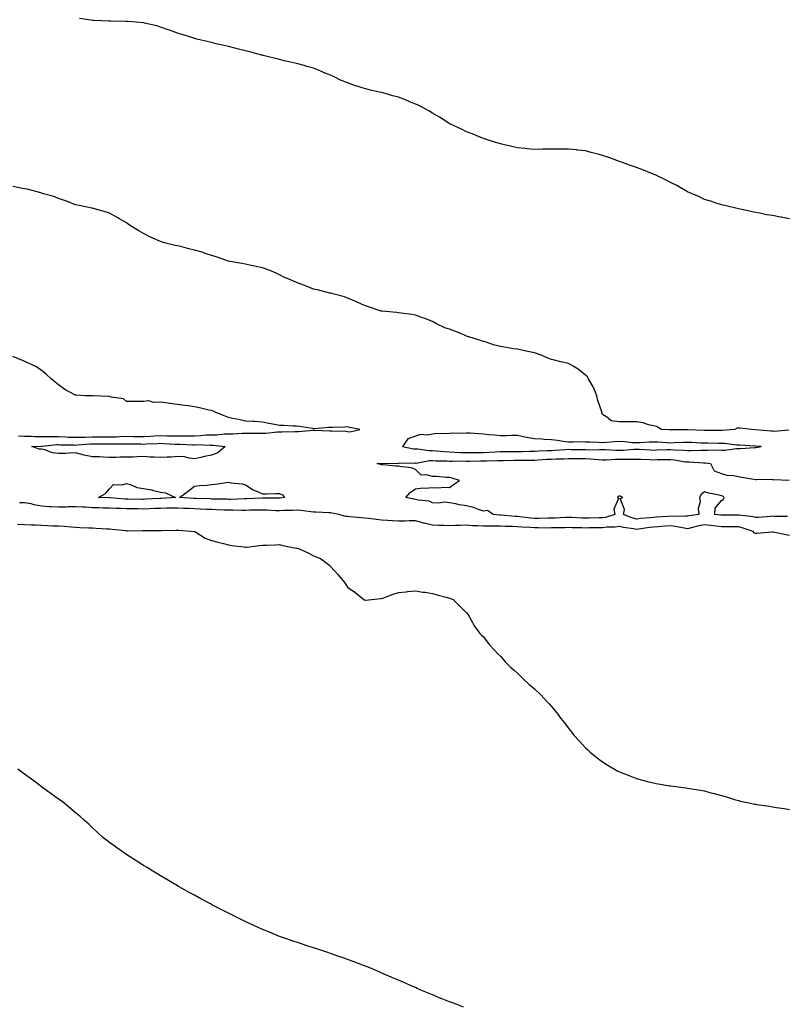
# Model space of a CAD drawing. Units: inches. Extents: x 889283 to 891923, y 7311098 to 7313738.
# Drawn here: x 890795 to 891246, y 7311764 to 7312343 of the extents above; entities that cross this region are included whole.
import ezdxf

# ---------------------------------------------------------------- set-up
doc = ezdxf.new("R2010")
doc.units = ezdxf.units.IN
doc.header["$MEASUREMENT"] = 0
doc.layers.add('Contour_88927311', color=7, linetype='Continuous', true_color=0xa32624)

msp = doc.modelspace()

# ---------------------------------------------------------------- linework, layer by layer
at = {"layer": 'Contour_88927311'}
for points in [[(891248.05, 7312226.09, 3320), (891243.18, 7312227.05, 3320), (891242.84, 7312227.13, 3320), (891238.05, 7312228.07, 3320), (891234.64, 7312228.51, 3320), (891230.66, 7312229.31, 3320), (891228.05, 7312229.71, 3320), (891226.26, 7312230.13, 3320), (891218.05, 7312231.92, 3320), (891210.08, 7312233.95, 3320), (891208.05, 7312234.4, 3320), (891204.43, 7312235.53, 3320), (891202.39, 7312236.26, 3320), (891198.05, 7312237.51, 3320), (891195.13, 7312239, 3320), (891188.05, 7312241.92, 3320), (891181.75, 7312245.63, 3320), (891178.05, 7312247.45, 3320), (891175.16, 7312249.03, 3320), (891168.98, 7312251.92, 3320), (891168.34, 7312252.21, 3320), (891168.05, 7312252.32, 3320), (891167.41, 7312252.56, 3320), (891161.18, 7312255.05, 3320), (891158.05, 7312256.22, 3320), (891153.88, 7312257.75, 3320), (891151.31, 7312258.66, 3320), (891148.05, 7312259.84, 3320), (891146.54, 7312260.42, 3320), (891142.39, 7312261.92, 3320), (891139.16, 7312263.03, 3320), (891138.05, 7312263.39, 3320), (891136.04, 7312263.93, 3320), (891131.34, 7312265.21, 3320), (891128.05, 7312266.06, 3320), (891123.39, 7312266.58, 3320), (891122.79, 7312266.66, 3320), (891118.05, 7312267.18, 3320), (891113.31, 7312267.18, 3320), (891112.8, 7312267.16, 3320), (891108.05, 7312267.15, 3320), (891103.18, 7312267.05, 3320), (891102.94, 7312267.03, 3320), (891098.05, 7312266.93, 3320), (891093.45, 7312267.32, 3320), (891092.59, 7312267.38, 3320), (891088.05, 7312267.78, 3320), (891084.72, 7312268.59, 3320), (891080.37, 7312269.6, 3320), (891078.05, 7312270.14, 3320), (891076.69, 7312270.56, 3320), (891072.23, 7312271.92, 3320), (891069.17, 7312273.04, 3320), (891068.05, 7312273.43, 3320), (891065.55, 7312274.42, 3320), (891062, 7312275.87, 3320), (891058.05, 7312277.38, 3320), (891055, 7312278.87, 3320), (891048.32, 7312281.92, 3320), (891048.15, 7312282.02, 3320), (891048.05, 7312282.06, 3320), (891047.66, 7312282.31, 3320), (891042.09, 7312285.96, 3320), (891038.05, 7312288.2, 3320), (891035.79, 7312289.65, 3320), (891031.53, 7312291.92, 3320), (891029.28, 7312293.15, 3320), (891028.05, 7312293.65, 3320), (891025.14, 7312294.83, 3320), (891022.21, 7312296.09, 3320), (891018.05, 7312297.63, 3320), (891014.7, 7312298.58, 3320), (891010.14, 7312299.83, 3320), (891008.05, 7312300.42, 3320), (891006.8, 7312300.67, 3320), (891001.56, 7312301.92, 3320), (890998.77, 7312302.64, 3320), (890998.05, 7312302.84, 3320), (890996.69, 7312303.28, 3320), (890991.1, 7312304.97, 3320), (890988.05, 7312306.07, 3320), (890983.94, 7312307.8, 3320), (890980.49, 7312309.48, 3320), (890978.05, 7312310.61, 3320), (890977.11, 7312310.98, 3320), (890974.82, 7312311.92, 3320), (890970.03, 7312313.9, 3320), (890968.05, 7312314.7, 3320), (890964.16, 7312315.81, 3320), (890962.46, 7312316.33, 3320), (890958.05, 7312317.49, 3320), (890954.53, 7312318.4, 3320), (890950.83, 7312319.14, 3320), (890948.05, 7312319.8, 3320), (890946.44, 7312320.31, 3320), (890939.9, 7312321.92, 3320), (890938.42, 7312322.29, 3320), (890938.05, 7312322.36, 3320), (890937.46, 7312322.51, 3320), (890930.54, 7312324.41, 3320), (890928.05, 7312325.01, 3320), (890923.93, 7312326.04, 3320), (890922.53, 7312326.4, 3320), (890918.05, 7312327.51, 3320), (890914.42, 7312328.29, 3320), (890910.79, 7312329.18, 3320), (890908.05, 7312329.81, 3320), (890906.31, 7312330.19, 3320), (890899.3, 7312331.92, 3320), (890898.3, 7312332.17, 3320), (890898.05, 7312332.24, 3320), (890897.58, 7312332.39, 3320), (890890.71, 7312334.58, 3320), (890888.05, 7312335.47, 3320), (890883.29, 7312337.16, 3320), (890882.58, 7312337.39, 3320), (890878.05, 7312338.96, 3320), (890875.75, 7312339.62, 3320), (890868.61, 7312341.36, 3320), (890868.05, 7312341.51, 3320), (890867.69, 7312341.56, 3320), (890863.58, 7312341.92, 3320), (890858.45, 7312342.32, 3320), (890858.05, 7312342.34, 3320), (890857.63, 7312342.34, 3320), (890848.54, 7312342.41, 3320), (890848.05, 7312342.41, 3320), (890847.54, 7312342.43, 3320), (890838.96, 7312342.83, 3320), (890838.05, 7312342.86, 3320), (890836.93, 7312343.04, 3320), (890830.23, 7312344.1, 3320)], [(891247.75, 7312101.62, 3321), (891239.04, 7312100.92, 3321), (891238.05, 7312100.99, 3321), (891237.2, 7312101.07, 3321), (891228.1, 7312101.87, 3321), (891228, 7312101.88, 3321), (891225.67, 7312101.92, 3321), (891218.88, 7312102.76, 3321), (891218.05, 7312102.78, 3321), (891217.27, 7312102.71, 3321), (891215.88, 7312101.92, 3321), (891208.5, 7312101.47, 3321), (891208.05, 7312101.48, 3321), (891207.62, 7312101.49, 3321), (891198.51, 7312101.46, 3321), (891198.05, 7312101.46, 3321), (891197.61, 7312101.48, 3321), (891188.17, 7312101.8, 3321), (891188.05, 7312101.81, 3321), (891187.93, 7312101.8, 3321), (891178.25, 7312101.72, 3321), (891178.05, 7312101.71, 3321), (891177.85, 7312101.72, 3321), (891172.76, 7312101.92, 3321), (891169.82, 7312103.69, 3321), (891168.05, 7312104.11, 3321), (891165.21, 7312104.76, 3321), (891162.06, 7312105.93, 3321), (891158.05, 7312106.56, 3321), (891153.36, 7312106.61, 3321), (891152.68, 7312106.55, 3321), (891148.05, 7312106.61, 3321), (891143.24, 7312107.11, 3321), (891140.43, 7312109.54, 3321), (891138.05, 7312110.92, 3321), (891137.74, 7312111.61, 3321), (891137.72, 7312111.92, 3321), (891137.63, 7312112.34, 3321), (891135.22, 7312119.08, 3321), (891134.82, 7312121.92, 3321), (891132.77, 7312126.64, 3321), (891131.95, 7312128.02, 3321), (891129.85, 7312131.92, 3321), (891129.17, 7312133.04, 3321), (891128.05, 7312134.02, 3321), (891123.68, 7312137.55, 3321), (891120.72, 7312139.25, 3321), (891118.05, 7312140.91, 3321), (891117.24, 7312141.1, 3321), (891113.5, 7312141.92, 3321), (891109.1, 7312142.97, 3321), (891108.05, 7312143.17, 3321), (891105.98, 7312143.99, 3321), (891101.9, 7312145.77, 3321), (891098.05, 7312147.12, 3321), (891094.1, 7312147.97, 3321), (891091.4, 7312148.57, 3321), (891088.05, 7312149.29, 3321), (891085.71, 7312149.59, 3321), (891079.31, 7312150.66, 3321), (891078.05, 7312150.82, 3321), (891077.24, 7312151.11, 3321), (891073.98, 7312151.92, 3321), (891069.57, 7312153.44, 3321), (891068.05, 7312153.91, 3321), (891065.17, 7312154.8, 3321), (891061.96, 7312155.83, 3321), (891058.05, 7312157.01, 3321), (891054.7, 7312158.58, 3321), (891049.54, 7312160.43, 3321), (891048.05, 7312161.04, 3321), (891047.32, 7312161.19, 3321), (891045.35, 7312161.92, 3321), (891040.44, 7312164.32, 3321), (891038.05, 7312165.57, 3321), (891033.45, 7312167.32, 3321), (891032.2, 7312167.77, 3321), (891028.05, 7312169.29, 3321), (891025.78, 7312169.65, 3321), (891019.55, 7312170.43, 3321), (891018.05, 7312170.65, 3321), (891016.93, 7312170.81, 3321), (891008.32, 7312171.65, 3321), (891008.05, 7312171.68, 3321), (891007.87, 7312171.74, 3321), (891007.23, 7312171.92, 3321), (891000.29, 7312174.16, 3321), (890998.05, 7312175.08, 3321), (890993.33, 7312177.2, 3321), (890992.45, 7312177.52, 3321), (890988.05, 7312179.28, 3321), (890986.22, 7312180.09, 3321), (890979.36, 7312181.92, 3321), (890978.35, 7312182.22, 3321), (890977.59, 7312182.38, 3321), (890970.44, 7312184.31, 3321), (890968.05, 7312184.73, 3321), (890963.33, 7312186.64, 3321), (890962.94, 7312186.81, 3321), (890958.05, 7312188.63, 3321), (890955.76, 7312189.63, 3321), (890950.24, 7312191.92, 3321), (890948.84, 7312192.71, 3321), (890948.05, 7312193.11, 3321), (890946, 7312193.97, 3321), (890941.9, 7312195.76, 3321), (890938.05, 7312197.28, 3321), (890934.2, 7312198.07, 3321), (890931.35, 7312198.62, 3321), (890928.05, 7312199.29, 3321), (890925.89, 7312199.76, 3321), (890919.04, 7312200.93, 3321), (890918.05, 7312201.13, 3321), (890917.49, 7312201.35, 3321), (890915.79, 7312201.92, 3321), (890910.09, 7312203.96, 3321), (890908.05, 7312204.5, 3321), (890904.27, 7312205.7, 3321), (890902.47, 7312206.34, 3321), (890898.05, 7312207.59, 3321), (890894.6, 7312208.47, 3321), (890890.45, 7312209.52, 3321), (890888.05, 7312210.14, 3321), (890886.54, 7312210.42, 3321), (890880.24, 7312211.92, 3321), (890878.59, 7312212.46, 3321), (890878.05, 7312212.67, 3321), (890876.67, 7312213.3, 3321), (890871.62, 7312215.49, 3321), (890868.05, 7312217.34, 3321), (890865.15, 7312219.02, 3321), (890860.26, 7312221.92, 3321), (890859.01, 7312222.89, 3321), (890858.05, 7312223.67, 3321), (890853.82, 7312226.15, 3321), (890852.86, 7312226.73, 3321), (890848.05, 7312229.36, 3321), (890846.2, 7312230.06, 3321), (890839.07, 7312231.92, 3321), (890838.31, 7312232.18, 3321), (890838.05, 7312232.28, 3321), (890837.61, 7312232.36, 3321), (890830.07, 7312233.94, 3321), (890828.05, 7312234.24, 3321), (890824.16, 7312235.81, 3321), (890822.66, 7312236.53, 3321), (890818.05, 7312237.97, 3321), (890815.31, 7312239.18, 3321), (890809.13, 7312240.84, 3321), (890808.05, 7312241.21, 3321), (890807.54, 7312241.41, 3321), (890805.39, 7312241.92, 3321), (890799.62, 7312243.49, 3321), (890798.05, 7312243.75, 3321), (890795.89, 7312244.08, 3321), (890791.13, 7312245, 3321)], [(890794.44, 7312098.32, 3322), (890798.05, 7312098.13, 3322), (890801.86, 7312098.11, 3322), (890804.07, 7312097.94, 3322), (890808.05, 7312097.92, 3322), (890812.02, 7312097.95, 3322), (890813.92, 7312097.79, 3322), (890818.05, 7312097.81, 3322), (890822.33, 7312097.64, 3322), (890823.69, 7312097.56, 3322), (890828.05, 7312097.4, 3322), (890832.42, 7312097.55, 3322), (890833.65, 7312097.52, 3322), (890838.05, 7312097.66, 3322), (890842.32, 7312097.65, 3322), (890843.8, 7312097.68, 3322), (890848.05, 7312097.67, 3322), (890852.19, 7312097.78, 3322), (890854.02, 7312097.89, 3322), (890858.05, 7312098, 3322), (890862.03, 7312097.94, 3322), (890864.02, 7312097.89, 3322), (890868.05, 7312097.82, 3322), (890871.93, 7312098.04, 3322), (890874.36, 7312098.23, 3322), (890878.05, 7312098.45, 3322), (890881.63, 7312098.34, 3322), (890884.48, 7312098.35, 3322), (890888.05, 7312098.23, 3322), (890891.75, 7312098.21, 3322), (890894.44, 7312098.32, 3322), (890898.05, 7312098.31, 3322), (890901.55, 7312098.42, 3322), (890904.94, 7312098.8, 3322), (890908.05, 7312098.93, 3322), (890911.06, 7312098.92, 3322), (890915.54, 7312099.42, 3322), (890918.05, 7312099.41, 3322), (890920.54, 7312099.43, 3322), (890926.02, 7312099.89, 3322), (890928.05, 7312099.92, 3322), (890930.14, 7312099.83, 3322), (890936.07, 7312099.94, 3322), (890938.05, 7312099.84, 3322), (890940.05, 7312099.92, 3322), (890946.79, 7312100.66, 3322), (890948.05, 7312100.71, 3322), (890949.29, 7312100.68, 3322), (890957.02, 7312100.89, 3322), (890958.05, 7312100.87, 3322), (890959.09, 7312100.88, 3322), (890967.74, 7312101.61, 3322), (890968.05, 7312101.62, 3322), (890968.34, 7312101.63, 3322), (890977.35, 7312101.22, 3322), (890978.05, 7312101.25, 3322), (890978.81, 7312101.15, 3322), (890987.09, 7312100.96, 3322), (890988.05, 7312100.81, 3322), (890989.3, 7312100.67, 3322), (890995.26, 7312101.92, 3322), (890989.4, 7312103.27, 3322), (890988.05, 7312103.52, 3322), (890986.5, 7312103.46, 3322), (890979.31, 7312103.18, 3322), (890978.05, 7312103.14, 3322), (890976.85, 7312103.12, 3322), (890968.58, 7312102.45, 3322), (890968.05, 7312102.44, 3322), (890967.44, 7312102.53, 3322), (890959.83, 7312103.7, 3322), (890958.05, 7312103.96, 3322), (890956, 7312103.97, 3322), (890950.4, 7312104.27, 3322), (890948.05, 7312104.27, 3322), (890945.1, 7312104.87, 3322), (890941.75, 7312105.62, 3322), (890938.05, 7312106.33, 3322), (890933.32, 7312106.65, 3322), (890932.8, 7312106.67, 3322), (890928.05, 7312107.01, 3322), (890924.01, 7312107.89, 3322), (890921.59, 7312108.38, 3322), (890918.05, 7312109.14, 3322), (890916.01, 7312109.87, 3322), (890910.46, 7312111.92, 3322), (890908.95, 7312112.81, 3322), (890908.05, 7312113.13, 3322), (890906.51, 7312113.46, 3322), (890900.97, 7312114.84, 3322), (890898.05, 7312115.42, 3322), (890894.01, 7312115.96, 3322), (890892.28, 7312116.15, 3322), (890888.05, 7312116.73, 3322), (890883.53, 7312117.39, 3322), (890882.43, 7312117.54, 3322), (890878.05, 7312118.16, 3322), (890874.07, 7312117.94, 3322), (890871.05, 7312118.92, 3322), (890868.05, 7312118.52, 3322), (890864.61, 7312118.48, 3322), (890861.39, 7312118.58, 3322), (890858.05, 7312118.53, 3322), (890856.16, 7312120.04, 3322), (890848.92, 7312121.05, 3322), (890848.05, 7312121.37, 3322), (890847.52, 7312121.39, 3322), (890838.16, 7312121.81, 3322), (890837.94, 7312121.81, 3322), (890833.57, 7312121.92, 3322), (890828.37, 7312122.24, 3322), (890828.05, 7312122.24, 3322), (890827.28, 7312122.69, 3322), (890821.78, 7312125.65, 3322), (890818.05, 7312128.29, 3322), (890816.1, 7312129.97, 3322), (890813.57, 7312131.92, 3322), (890810.76, 7312134.63, 3322), (890808.05, 7312136.67, 3322), (890805.06, 7312138.93, 3322), (890798.53, 7312141.92, 3322), (890798.17, 7312142.04, 3322), (890798.05, 7312142.07, 3322), (890797.82, 7312142.15, 3322), (890791.08, 7312144.95, 3322)], [(891246.86, 7312050.73, 3321), (891239.1, 7312050.87, 3321), (891238.05, 7312050.94, 3321), (891237, 7312050.87, 3321), (891229.75, 7312050.22, 3321), (891228.05, 7312050.11, 3321), (891226.62, 7312050.49, 3321), (891218.49, 7312051.48, 3321), (891218.05, 7312051.57, 3321), (891217.7, 7312051.57, 3321), (891208.36, 7312051.61, 3321), (891208.05, 7312051.61, 3321), (891207.77, 7312051.64, 3321), (891204.2, 7312051.92, 3321), (891204.35, 7312055.63, 3321), (891208.05, 7312060.13, 3321), (891209.16, 7312060.82, 3321), (891209.64, 7312061.92, 3321), (891208.84, 7312062.71, 3321), (891208.05, 7312062.92, 3321), (891206.68, 7312063.29, 3321), (891200.6, 7312064.46, 3321), (891198.05, 7312065.3, 3321), (891196.18, 7312063.79, 3321), (891195.07, 7312061.92, 3321), (891195.52, 7312059.39, 3321), (891194.39, 7312055.58, 3321), (891194.68, 7312051.92, 3321), (891188.89, 7312051.09, 3321), (891188.05, 7312050.9, 3321), (891187.13, 7312051, 3321), (891179.17, 7312050.8, 3321), (891178.05, 7312050.9, 3321), (891176.96, 7312050.83, 3321), (891169.61, 7312050.36, 3321), (891168.05, 7312050.25, 3321), (891166.17, 7312050.04, 3321), (891160.38, 7312049.59, 3321), (891158.05, 7312049.3, 3321), (891155.91, 7312049.78, 3321), (891150.35, 7312051.92, 3321), (891151.1, 7312054.97, 3321), (891148.54, 7312061.43, 3321), (891149.98, 7312061.92, 3321), (891148.76, 7312062.63, 3321), (891148.05, 7312062.88, 3321), (891147.32, 7312062.65, 3321), (891146.98, 7312061.92, 3321), (891147.47, 7312061.34, 3321), (891144.78, 7312055.19, 3321), (891145.28, 7312051.92, 3321), (891139.77, 7312050.2, 3321), (891138.05, 7312049.97, 3321), (891136.07, 7312049.94, 3321), (891130.22, 7312049.75, 3321), (891128.05, 7312049.71, 3321), (891125.91, 7312049.78, 3321), (891119.87, 7312050.1, 3321), (891118.05, 7312050.16, 3321), (891116.24, 7312050.11, 3321), (891110.11, 7312049.86, 3321), (891108.05, 7312049.81, 3321), (891105.91, 7312049.78, 3321), (891100.42, 7312049.56, 3321), (891098.05, 7312049.52, 3321), (891095.84, 7312049.71, 3321), (891089.35, 7312050.62, 3321), (891088.05, 7312050.75, 3321), (891086.93, 7312050.8, 3321), (891078.4, 7312051.57, 3321), (891078.05, 7312051.59, 3321), (891077.73, 7312051.6, 3321), (891073.67, 7312051.92, 3321), (891070.36, 7312054.23, 3321), (891068.05, 7312053.91, 3321), (891065.09, 7312054.87, 3321), (891062.2, 7312056.07, 3321), (891058.05, 7312057.12, 3321), (891053.68, 7312057.55, 3321), (891051.8, 7312058.17, 3321), (891048.05, 7312058.74, 3321), (891045.28, 7312059.15, 3321), (891041.34, 7312058.62, 3321), (891038.05, 7312058.92, 3321), (891036.03, 7312059.9, 3321), (891029.53, 7312060.44, 3321), (891028.05, 7312060.86, 3321), (891027.06, 7312060.93, 3321), (891022.39, 7312061.92, 3321), (891024.98, 7312065, 3321), (891028.05, 7312067.13, 3321), (891032.37, 7312067.6, 3321), (891033.63, 7312067.5, 3321), (891038.05, 7312067.84, 3321), (891042.28, 7312067.69, 3321), (891044.14, 7312068.01, 3321), (891048.05, 7312067.8, 3321), (891050.43, 7312069.54, 3321), (891053.98, 7312071.92, 3321), (891049.57, 7312073.44, 3321), (891048.05, 7312073.73, 3321), (891046.21, 7312073.76, 3321), (891040.41, 7312074.27, 3321), (891038.05, 7312074.31, 3321), (891034.59, 7312075.38, 3321), (891031.3, 7312075.17, 3321), (891028.05, 7312078.54, 3321), (891025.6, 7312079.47, 3321), (891019.94, 7312080.03, 3321), (891018.05, 7312080.51, 3321), (891016.54, 7312080.41, 3321), (891008.78, 7312081.19, 3321), (891008.05, 7312081.12, 3321), (891007.48, 7312081.35, 3321), (891005.52, 7312081.92, 3321), (891007.92, 7312082.05, 3321), (891008.05, 7312082.05, 3321), (891008.16, 7312082.04, 3321), (891017.77, 7312082.2, 3321), (891018.05, 7312082.18, 3321), (891018.28, 7312082.15, 3321), (891027.69, 7312082.28, 3321), (891028.05, 7312082.25, 3321), (891028.39, 7312082.26, 3321), (891036.29, 7312083.68, 3321), (891038.05, 7312083.71, 3321), (891039.72, 7312083.59, 3321), (891046.46, 7312083.52, 3321), (891048.05, 7312083.42, 3321), (891049.51, 7312083.38, 3321), (891056.5, 7312083.47, 3321), (891058.05, 7312083.43, 3321), (891059.57, 7312083.44, 3321), (891066.45, 7312083.53, 3321), (891068.05, 7312083.54, 3321), (891069.73, 7312083.6, 3321), (891076.29, 7312083.68, 3321), (891078.05, 7312083.74, 3321), (891079.89, 7312083.76, 3321), (891086.07, 7312083.9, 3321), (891088.05, 7312083.92, 3321), (891090.09, 7312083.96, 3321), (891096.04, 7312083.93, 3321), (891098.05, 7312083.98, 3321), (891100.21, 7312084.08, 3321), (891105.52, 7312084.45, 3321), (891108.05, 7312084.57, 3321), (891110.81, 7312084.68, 3321), (891115.24, 7312084.73, 3321), (891118.05, 7312084.85, 3321), (891120.98, 7312084.85, 3321), (891125.03, 7312084.94, 3321), (891128.05, 7312084.93, 3321), (891130.95, 7312084.82, 3321), (891135.66, 7312084.31, 3321), (891138.05, 7312084.21, 3321), (891140.34, 7312084.21, 3321), (891145.42, 7312084.56, 3321), (891148.05, 7312084.56, 3321), (891150.76, 7312084.63, 3321), (891155.47, 7312084.5, 3321), (891158.05, 7312084.59, 3321), (891160.6, 7312084.47, 3321), (891165.66, 7312084.31, 3321), (891168.05, 7312084.2, 3321), (891170.38, 7312084.25, 3321), (891175.72, 7312084.25, 3321), (891178.05, 7312084.31, 3321), (891180.23, 7312084.1, 3321), (891186.94, 7312083.03, 3321), (891188.05, 7312082.91, 3321), (891189.03, 7312082.91, 3321), (891197.51, 7312082.46, 3321), (891198.05, 7312082.45, 3321), (891198.56, 7312082.42, 3321), (891201.68, 7312081.92, 3321), (891203.78, 7312077.65, 3321), (891208.05, 7312076.03, 3321), (891211.15, 7312075.02, 3321), (891215.1, 7312074.86, 3321), (891218.05, 7312074.25, 3321), (891219.99, 7312073.86, 3321), (891227.15, 7312072.82, 3321), (891228.05, 7312072.66, 3321), (891228.62, 7312072.49, 3321), (891237.29, 7312072.68, 3321), (891238.05, 7312072.55, 3321), (891238.67, 7312072.54, 3321), (891247.83, 7312072.14, 3321)], [(891248.05, 7312039.56, 3322), (891246.04, 7312039.91, 3322), (891238.46, 7312041.51, 3322), (891238.05, 7312041.58, 3322), (891237.69, 7312041.56, 3322), (891229.11, 7312040.86, 3322), (891228.05, 7312040.8, 3322), (891227.32, 7312041.18, 3322), (891226.66, 7312041.92, 3322), (891220.32, 7312044.19, 3322), (891218.05, 7312044.67, 3322), (891215.29, 7312044.67, 3322), (891210.79, 7312044.66, 3322), (891208.05, 7312044.66, 3322), (891204.93, 7312045.04, 3322), (891201.67, 7312045.54, 3322), (891198.05, 7312045.94, 3322), (891194.69, 7312045.28, 3322), (891190.22, 7312044.09, 3322), (891188.05, 7312043.61, 3322), (891186.15, 7312043.82, 3322), (891181.07, 7312044.95, 3322), (891178.05, 7312045.21, 3322), (891174.97, 7312045, 3322), (891170.84, 7312044.71, 3322), (891168.05, 7312044.52, 3322), (891165.71, 7312044.26, 3322), (891159.38, 7312043.25, 3322), (891158.05, 7312043.09, 3322), (891156.54, 7312043.43, 3322), (891150.33, 7312044.2, 3322), (891148.05, 7312044.86, 3322), (891145.56, 7312044.41, 3322), (891140.55, 7312044.42, 3322), (891138.05, 7312044.08, 3322), (891135.93, 7312044.04, 3322), (891130.16, 7312044.02, 3322), (891128.05, 7312043.99, 3322), (891125.91, 7312044.06, 3322), (891120.26, 7312044.13, 3322), (891118.05, 7312044.21, 3322), (891115.82, 7312044.15, 3322), (891110.2, 7312044.07, 3322), (891108.05, 7312044.01, 3322), (891105.99, 7312043.98, 3322), (891100.18, 7312044.05, 3322), (891098.05, 7312044.02, 3322), (891095.75, 7312044.22, 3322), (891090.56, 7312044.43, 3322), (891088.05, 7312044.67, 3322), (891085.16, 7312044.81, 3322), (891080.98, 7312044.85, 3322), (891078.05, 7312045.01, 3322), (891074.86, 7312045.1, 3322), (891071.18, 7312045.05, 3322), (891068.05, 7312045.16, 3322), (891064.61, 7312045.36, 3322), (891061.5, 7312045.37, 3322), (891058.05, 7312045.6, 3322), (891054.47, 7312045.5, 3322), (891051.53, 7312045.41, 3322), (891048.05, 7312045.3, 3322), (891044.46, 7312045.51, 3322), (891041.67, 7312045.54, 3322), (891038.05, 7312045.77, 3322), (891033.21, 7312046.76, 3322), (891032.91, 7312046.78, 3322), (891028.05, 7312048.18, 3322), (891024.3, 7312048.17, 3322), (891021.86, 7312048.11, 3322), (891018.05, 7312048.09, 3322), (891014.4, 7312048.27, 3322), (891011.51, 7312048.46, 3322), (891008.05, 7312048.64, 3322), (891005.05, 7312048.92, 3322), (891000.39, 7312049.58, 3322), (890998.05, 7312049.81, 3322), (890996.16, 7312050.03, 3322), (890989.38, 7312050.59, 3322), (890988.05, 7312050.73, 3322), (890986.97, 7312050.84, 3322), (890982.82, 7312051.92, 3322), (890978.88, 7312052.75, 3322), (890978.05, 7312052.84, 3322), (890977.1, 7312052.88, 3322), (890969.5, 7312053.37, 3322), (890968.05, 7312053.42, 3322), (890966.46, 7312053.51, 3322), (890960.5, 7312054.37, 3322), (890958.05, 7312054.48, 3322), (890955.68, 7312054.29, 3322), (890950.41, 7312054.28, 3322), (890948.05, 7312054.11, 3322), (890945.8, 7312054.17, 3322), (890940.54, 7312054.41, 3322), (890938.05, 7312054.48, 3322), (890935.55, 7312054.42, 3322), (890930.54, 7312054.42, 3322), (890928.05, 7312054.36, 3322), (890925.63, 7312054.34, 3322), (890920.61, 7312054.48, 3322), (890918.05, 7312054.47, 3322), (890915.42, 7312054.55, 3322), (890910.9, 7312054.78, 3322), (890908.05, 7312054.86, 3322), (890905, 7312054.97, 3322), (890901.25, 7312055.12, 3322), (890898.05, 7312055.24, 3322), (890894.55, 7312055.42, 3322), (890891.68, 7312055.55, 3322), (890888.05, 7312055.75, 3322), (890884.32, 7312055.65, 3322), (890881.78, 7312055.66, 3322), (890878.05, 7312055.56, 3322), (890874.57, 7312055.4, 3322), (890871.44, 7312055.31, 3322), (890868.05, 7312055.17, 3322), (890864.78, 7312055.2, 3322), (890861.34, 7312055.21, 3322), (890858.05, 7312055.24, 3322), (890854.55, 7312055.42, 3322), (890851.63, 7312055.5, 3322), (890848.05, 7312055.7, 3322), (890844.19, 7312055.78, 3322), (890841.93, 7312055.8, 3322), (890838.05, 7312055.88, 3322), (890833.78, 7312056.19, 3322), (890832.35, 7312056.22, 3322), (890828.05, 7312056.56, 3322), (890823.59, 7312056.38, 3322), (890822.49, 7312056.36, 3322), (890818.05, 7312056.19, 3322), (890813.44, 7312056.53, 3322), (890812.68, 7312056.55, 3322), (890808.05, 7312056.94, 3322), (890803.71, 7312057.58, 3322), (890801.8, 7312058.17, 3322), (890798.05, 7312058.91, 3322), (890795, 7312058.87, 3322)], [(890793.8, 7312046.17, 3323), (890798.05, 7312046.05, 3323), (890801.99, 7312045.86, 3323), (890804.16, 7312045.81, 3323), (890808.05, 7312045.63, 3323), (890811.6, 7312045.47, 3323), (890814.6, 7312045.37, 3323), (890818.05, 7312045.21, 3323), (890821.24, 7312045.11, 3323), (890825.36, 7312044.61, 3323), (890828.05, 7312044.51, 3323), (890830.49, 7312044.36, 3323), (890835.81, 7312044.16, 3323), (890838.05, 7312044.02, 3323), (890840.05, 7312043.93, 3323), (890846.39, 7312043.59, 3323), (890848.05, 7312043.5, 3323), (890849.48, 7312043.35, 3323), (890857.53, 7312042.44, 3323), (890858.05, 7312042.38, 3323), (890858.51, 7312042.38, 3323), (890867.48, 7312042.49, 3323), (890868.05, 7312042.49, 3323), (890868.65, 7312042.52, 3323), (890877.4, 7312042.57, 3323), (890878.05, 7312042.61, 3323), (890878.74, 7312042.61, 3323), (890887.23, 7312042.74, 3323), (890888.05, 7312042.74, 3323), (890888.78, 7312042.65, 3323), (890898.01, 7312041.95, 3323), (890898.05, 7312041.95, 3323), (890898.08, 7312041.95, 3323), (890898.25, 7312041.92, 3323), (890904.18, 7312038.05, 3323), (890908.05, 7312036.65, 3323), (890911.81, 7312035.67, 3323), (890915.06, 7312034.91, 3323), (890918.05, 7312034.16, 3323), (890919.87, 7312033.74, 3323), (890927.05, 7312032.92, 3323), (890928.05, 7312032.73, 3323), (890928.88, 7312032.75, 3323), (890936.18, 7312033.79, 3323), (890938.05, 7312033.82, 3323), (890940.09, 7312033.96, 3323), (890945.84, 7312034.14, 3323), (890948.05, 7312034.3, 3323), (890949.87, 7312033.74, 3323), (890957.82, 7312032.14, 3323), (890958.05, 7312032.09, 3323), (890958.21, 7312032.08, 3323), (890959.21, 7312031.92, 3323), (890965.33, 7312029.2, 3323), (890968.05, 7312027.67, 3323), (890972.13, 7312026, 3323), (890977.64, 7312021.92, 3323), (890977.81, 7312021.68, 3323), (890978.05, 7312021.29, 3323), (890982.61, 7312016.48, 3323), (890986.16, 7312011.92, 3323), (890986.96, 7312010.83, 3323), (890988.05, 7312009.13, 3323), (890992.3, 7312006.17, 3323), (890997.59, 7312001.92, 3323), (890997.86, 7312001.73, 3323), (890998.05, 7312001.56, 3323), (890998.45, 7312001.52, 3323), (891002.33, 7312001.92, 3323), (891007.57, 7312002.4, 3323), (891008.05, 7312002.42, 3323), (891008.79, 7312002.66, 3323), (891014.85, 7312005.12, 3323), (891018.05, 7312005.98, 3323), (891022.61, 7312006.48, 3323), (891023.34, 7312006.63, 3323), (891028.05, 7312007.04, 3323), (891032.43, 7312006.3, 3323), (891033.79, 7312006.18, 3323), (891038.05, 7312005.53, 3323), (891040.82, 7312004.68, 3323), (891046.94, 7312003.03, 3323), (891048.05, 7312002.72, 3323), (891048.64, 7312002.51, 3323), (891050.15, 7312001.92, 3323), (891054.03, 7311997.9, 3323), (891058.05, 7311994.02, 3323), (891058.96, 7311992.83, 3323), (891059.65, 7311991.92, 3323), (891061.58, 7311988.39, 3323), (891062.56, 7311986.43, 3323), (891065.98, 7311981.92, 3323), (891066.96, 7311980.83, 3323), (891068.05, 7311979.82, 3323), (891071.46, 7311975.33, 3323), (891074.67, 7311971.92, 3323), (891076.31, 7311970.18, 3323), (891078.05, 7311968.49, 3323), (891081.06, 7311964.93, 3323), (891084.08, 7311961.92, 3323), (891086.19, 7311960.06, 3323), (891088.05, 7311958.47, 3323), (891091.36, 7311955.24, 3323), (891094.92, 7311951.92, 3323), (891096.61, 7311950.48, 3323), (891098.05, 7311949.23, 3323), (891101.83, 7311945.7, 3323), (891105.36, 7311941.92, 3323), (891106.69, 7311940.56, 3323), (891108.05, 7311938.98, 3323), (891111.24, 7311935.11, 3323), (891113.56, 7311931.92, 3323), (891115.6, 7311929.47, 3323), (891118.05, 7311926.15, 3323), (891119.89, 7311923.76, 3323), (891121.21, 7311921.92, 3323), (891124.54, 7311918.4, 3323), (891128.05, 7311914.56, 3323), (891129.42, 7311913.29, 3323), (891130.79, 7311911.92, 3323), (891134.86, 7311908.73, 3323), (891138.05, 7311906.23, 3323), (891140.74, 7311904.61, 3323), (891145.05, 7311901.92, 3323), (891147.03, 7311900.9, 3323), (891148.05, 7311900.37, 3323), (891150.55, 7311899.42, 3323), (891154.18, 7311898.05, 3323), (891158.05, 7311896.52, 3323), (891161.69, 7311895.57, 3323), (891165.37, 7311894.6, 3323), (891168.05, 7311893.89, 3323), (891169.73, 7311893.6, 3323), (891177.73, 7311892.24, 3323), (891178.05, 7311892.18, 3323), (891178.27, 7311892.14, 3323), (891179.72, 7311891.92, 3323), (891187.09, 7311890.96, 3323), (891188.05, 7311890.83, 3323), (891189.35, 7311890.62, 3323), (891195.71, 7311889.58, 3323), (891198.05, 7311889.16, 3323), (891201.84, 7311888.13, 3323), (891203.75, 7311887.62, 3323), (891208.05, 7311886.45, 3323), (891211.57, 7311885.44, 3323), (891215.79, 7311884.18, 3323), (891218.05, 7311883.51, 3323), (891219.35, 7311883.21, 3323), (891225.05, 7311881.92, 3323), (891227.57, 7311881.44, 3323), (891228.05, 7311881.35, 3323), (891228.72, 7311881.25, 3323), (891236.25, 7311880.12, 3323), (891238.05, 7311879.84, 3323), (891240.49, 7311879.47, 3323), (891244.92, 7311878.79, 3323), (891248.05, 7311878.27, 3323)], [(891056.34, 7311761.92, 3324), (891050.3, 7311764.17, 3324), (891048.05, 7311765.06, 3324), (891043.09, 7311766.96, 3324), (891042.94, 7311767.03, 3324), (891038.05, 7311769.02, 3324), (891036, 7311769.86, 3324), (891031.24, 7311771.92, 3324), (891029.04, 7311772.91, 3324), (891028.05, 7311773.36, 3324), (891025.49, 7311774.48, 3324), (891022.09, 7311775.96, 3324), (891018.05, 7311777.76, 3324), (891015.13, 7311779.01, 3324), (891008.21, 7311781.92, 3324), (891008.1, 7311781.97, 3324), (891007.93, 7311782.04, 3324), (891001.06, 7311784.93, 3324), (890998.05, 7311786.15, 3324), (890993.87, 7311787.74, 3324), (890991.26, 7311788.71, 3324), (890988.05, 7311789.93, 3324), (890986.59, 7311790.46, 3324), (890982.38, 7311791.92, 3324), (890979.19, 7311793.06, 3324), (890978.05, 7311793.46, 3324), (890975.76, 7311794.21, 3324), (890971.71, 7311795.58, 3324), (890968.05, 7311796.77, 3324), (890964.16, 7311798.03, 3324), (890960.87, 7311799.1, 3324), (890958.05, 7311800.03, 3324), (890956.65, 7311800.52, 3324), (890952.62, 7311801.92, 3324), (890949.24, 7311803.12, 3324), (890948.05, 7311803.54, 3324), (890945.32, 7311804.65, 3324), (890942.09, 7311805.96, 3324), (890938.05, 7311807.63, 3324), (890935.09, 7311808.96, 3324), (890928.65, 7311811.92, 3324), (890928.24, 7311812.11, 3324), (890928.05, 7311812.2, 3324), (890927.5, 7311812.47, 3324), (890921.52, 7311815.4, 3324), (890918.05, 7311817.1, 3324), (890914.86, 7311818.73, 3324), (890908.66, 7311821.92, 3324), (890908.27, 7311822.14, 3324), (890908.05, 7311822.26, 3324), (890907.31, 7311822.66, 3324), (890901.81, 7311825.68, 3324), (890898.05, 7311827.73, 3324), (890895.34, 7311829.21, 3324), (890890.4, 7311831.92, 3324), (890888.93, 7311832.8, 3324), (890888.05, 7311833.31, 3324), (890884.69, 7311835.28, 3324), (890882.63, 7311836.5, 3324), (890878.05, 7311839.18, 3324), (890876.33, 7311840.21, 3324), (890873.38, 7311841.92, 3324), (890870.13, 7311844.01, 3324), (890868.05, 7311845.29, 3324), (890864.02, 7311847.9, 3324), (890858.73, 7311851.24, 3324), (890858.05, 7311851.67, 3324), (890857.9, 7311851.77, 3324), (890857.67, 7311851.92, 3324), (890852.06, 7311855.92, 3324), (890848.05, 7311858.75, 3324), (890846.25, 7311860.12, 3324), (890843.95, 7311861.92, 3324), (890840.92, 7311864.79, 3324), (890838.05, 7311867.37, 3324), (890835.73, 7311869.6, 3324), (890833.16, 7311871.92, 3324), (890830.47, 7311874.34, 3324), (890828.05, 7311876.35, 3324), (890825.01, 7311878.88, 3324), (890821.22, 7311881.92, 3324), (890819.44, 7311883.31, 3324), (890818.05, 7311884.33, 3324), (890813.67, 7311887.54, 3324), (890809.34, 7311890.63, 3324), (890808.05, 7311891.56, 3324), (890807.84, 7311891.71, 3324), (890807.54, 7311891.92, 3324), (890802.16, 7311896.03, 3324), (890798.05, 7311899.07, 3324), (890796.42, 7311900.29, 3324), (890794.12, 7311901.92, 3324)]]:
    msp.add_polyline3d(points, dxfattribs=at)
for points in [[(891228.05, 7312091.47, 3322), (891228.54, 7312091.43, 3322), (891231.48, 7312091.92, 3322), (891228.33, 7312092.19, 3322), (891228.05, 7312092.22, 3322), (891227.74, 7312092.23, 3322), (891218.86, 7312092.73, 3322), (891218.05, 7312092.76, 3322), (891217.19, 7312092.78, 3322), (891209.81, 7312093.68, 3322), (891208.05, 7312093.73, 3322), (891206.22, 7312093.75, 3322), (891200.06, 7312093.93, 3322), (891198.05, 7312093.96, 3322), (891195.92, 7312094.05, 3322), (891190.44, 7312094.31, 3322), (891188.05, 7312094.41, 3322), (891185.63, 7312094.34, 3322), (891180.2, 7312094.07, 3322), (891178.05, 7312094.01, 3322), (891175.85, 7312094.12, 3322), (891170.58, 7312094.45, 3322), (891168.05, 7312094.58, 3322), (891165.44, 7312094.53, 3322), (891160.26, 7312094.13, 3322), (891158.05, 7312094.09, 3322), (891155.74, 7312094.23, 3322), (891150.97, 7312094.84, 3322), (891148.05, 7312095.01, 3322), (891145.13, 7312094.84, 3322), (891140.53, 7312094.41, 3322), (891138.05, 7312094.24, 3322), (891135.65, 7312094.32, 3322), (891130.62, 7312094.49, 3322), (891128.05, 7312094.57, 3322), (891125.29, 7312094.67, 3322), (891120.61, 7312094.48, 3322), (891118.05, 7312094.61, 3322), (891114.95, 7312095.02, 3322), (891111.6, 7312095.46, 3322), (891108.05, 7312095.93, 3322), (891103.78, 7312096.18, 3322), (891102.38, 7312096.25, 3322), (891098.05, 7312096.51, 3322), (891093.41, 7312097.28, 3322), (891092.42, 7312097.55, 3322), (891088.05, 7312098.43, 3322), (891084.51, 7312098.38, 3322), (891081.65, 7312098.32, 3322), (891078.05, 7312098.27, 3322), (891074.76, 7312098.63, 3322), (891071.02, 7312098.95, 3322), (891068.05, 7312099.26, 3322), (891065.52, 7312099.39, 3322), (891060.2, 7312099.77, 3322), (891058.05, 7312099.88, 3322), (891055.87, 7312099.74, 3322), (891050.15, 7312099.82, 3322), (891048.05, 7312099.66, 3322), (891045.49, 7312099.36, 3322), (891040.36, 7312099.61, 3322), (891038.05, 7312099.21, 3322), (891034.8, 7312098.67, 3322), (891030.92, 7312099.04, 3322), (891028.05, 7312098.11, 3322), (891023.49, 7312096.48, 3322), (891020.39, 7312091.92, 3322), (891026.8, 7312090.67, 3322), (891028.05, 7312090.56, 3322), (891029.38, 7312090.59, 3322), (891035.79, 7312089.66, 3322), (891038.05, 7312089.69, 3322), (891040.44, 7312089.53, 3322), (891045.12, 7312088.99, 3322), (891048.05, 7312088.8, 3322), (891051.25, 7312088.72, 3322), (891054.63, 7312088.5, 3322), (891058.05, 7312088.42, 3322), (891061.51, 7312088.46, 3322), (891064.62, 7312088.49, 3322), (891068.05, 7312088.53, 3322), (891071.32, 7312088.64, 3322), (891075, 7312088.86, 3322), (891078.05, 7312088.98, 3322), (891080.96, 7312089.01, 3322), (891085.12, 7312088.99, 3322), (891088.05, 7312089.01, 3322), (891090.9, 7312089.07, 3322), (891095.4, 7312089.27, 3322), (891098.05, 7312089.33, 3322), (891100.52, 7312089.45, 3322), (891105.71, 7312089.58, 3322), (891108.05, 7312089.69, 3322), (891110.19, 7312089.78, 3322), (891116.38, 7312090.26, 3322), (891118.05, 7312090.33, 3322), (891119.64, 7312090.32, 3322), (891126.28, 7312090.15, 3322), (891128.05, 7312090.15, 3322), (891129.89, 7312090.08, 3322), (891136.36, 7312090.23, 3322), (891138.05, 7312090.16, 3322), (891139.81, 7312090.16, 3322), (891145.87, 7312089.74, 3322), (891148.05, 7312089.74, 3322), (891150.16, 7312089.81, 3322), (891156.5, 7312090.37, 3322), (891158.05, 7312090.43, 3322), (891159.62, 7312090.35, 3322), (891166.12, 7312089.99, 3322), (891168.05, 7312089.9, 3322), (891170.02, 7312089.95, 3322), (891176.39, 7312090.26, 3322), (891178.05, 7312090.3, 3322), (891179.84, 7312090.13, 3322), (891186, 7312089.87, 3322), (891188.05, 7312089.65, 3322), (891190.33, 7312089.64, 3322), (891196.03, 7312089.9, 3322), (891198.05, 7312089.89, 3322), (891200.2, 7312089.77, 3322), (891206.09, 7312089.96, 3322), (891208.05, 7312089.82, 3322), (891210.14, 7312089.83, 3322), (891216.97, 7312090.84, 3322), (891218.05, 7312090.85, 3322), (891219.14, 7312090.83, 3322), (891227.61, 7312091.48, 3322)], [(890908.05, 7312086.97, 3321), (890903.96, 7312086.02, 3321), (890901.73, 7312085.61, 3321), (890898.05, 7312084.81, 3321), (890894.92, 7312085.05, 3321), (890892.09, 7312085.96, 3321), (890888.05, 7312086.14, 3321), (890884.27, 7312085.7, 3321), (890881.93, 7312085.8, 3321), (890878.05, 7312085.46, 3321), (890874.24, 7312085.73, 3321), (890871.86, 7312085.73, 3321), (890868.05, 7312086.04, 3321), (890864.08, 7312085.89, 3321), (890861.94, 7312085.81, 3321), (890858.05, 7312085.67, 3321), (890854.33, 7312085.64, 3321), (890851.72, 7312085.59, 3321), (890848.05, 7312085.55, 3321), (890844.32, 7312085.65, 3321), (890842.02, 7312085.89, 3321), (890838.05, 7312085.97, 3321), (890833.07, 7312086.94, 3321), (890833, 7312086.97, 3321), (890828.05, 7312088.18, 3321), (890824.2, 7312088.07, 3321), (890822.07, 7312087.9, 3321), (890818.05, 7312087.8, 3321), (890814.42, 7312088.29, 3321), (890810.01, 7312089.96, 3321), (890808.05, 7312090.37, 3321), (890806.58, 7312090.45, 3321), (890802.23, 7312091.92, 3321), (890807.71, 7312092.27, 3321), (890808.05, 7312092.26, 3321), (890808.39, 7312092.27, 3321), (890816.89, 7312093.08, 3321), (890818.05, 7312093.09, 3321), (890819.18, 7312093.05, 3321), (890827.09, 7312092.88, 3321), (890828.05, 7312092.84, 3321), (890829, 7312092.88, 3321), (890836.43, 7312093.54, 3321), (890838.05, 7312093.59, 3321), (890839.71, 7312093.59, 3321), (890846.5, 7312093.47, 3321), (890848.05, 7312093.47, 3321), (890849.64, 7312093.51, 3321), (890856.45, 7312093.52, 3321), (890858.05, 7312093.56, 3321), (890859.66, 7312093.54, 3321), (890866.49, 7312093.48, 3321), (890868.05, 7312093.45, 3321), (890869.67, 7312093.54, 3321), (890876.16, 7312093.81, 3321), (890878.05, 7312093.92, 3321), (890879.99, 7312093.86, 3321), (890886.55, 7312093.42, 3321), (890888.05, 7312093.37, 3321), (890889.5, 7312093.37, 3321), (890896.92, 7312093.05, 3321), (890898.05, 7312093.05, 3321), (890899.21, 7312093.09, 3321), (890907.23, 7312092.74, 3321), (890908.05, 7312092.76, 3321), (890908.89, 7312092.76, 3321), (890916.05, 7312091.92, 3321), (890911.7, 7312088.27, 3321)], [(890878.05, 7312061.43, 3321), (890877.53, 7312061.41, 3321), (890869.08, 7312060.89, 3321), (890868.05, 7312060.85, 3321), (890866.99, 7312060.86, 3321), (890859.01, 7312060.96, 3321), (890858.05, 7312060.97, 3321), (890857.14, 7312061.01, 3321), (890848.25, 7312061.72, 3321), (890848.05, 7312061.73, 3321), (890847.87, 7312061.74, 3321), (890841.49, 7312061.92, 3321), (890845.61, 7312064.36, 3321), (890848.05, 7312067.02, 3321), (890850.4, 7312069.57, 3321), (890855.51, 7312069.39, 3321), (890858.05, 7312070.22, 3321), (890860.4, 7312069.57, 3321), (890863.99, 7312067.86, 3321), (890868.05, 7312067.23, 3321), (890872.63, 7312066.51, 3321), (890873.9, 7312066.07, 3321), (890878.05, 7312065.17, 3321), (890880.93, 7312064.8, 3321), (890886.89, 7312061.92, 3321), (890878.53, 7312061.44, 3321)], [(890948.05, 7312061.51, 3321), (890947.66, 7312061.53, 3321), (890938.36, 7312061.61, 3321), (890938.05, 7312061.62, 3321), (890937.74, 7312061.61, 3321), (890928.73, 7312061.24, 3321), (890928.05, 7312061.22, 3321), (890927.35, 7312061.22, 3321), (890919.09, 7312060.88, 3321), (890918.05, 7312060.87, 3321), (890917.04, 7312060.9, 3321), (890908.94, 7312061.04, 3321), (890908.05, 7312061.06, 3321), (890907.22, 7312061.09, 3321), (890898.62, 7312061.35, 3321), (890898.05, 7312061.37, 3321), (890897.53, 7312061.4, 3321), (890889.15, 7312061.92, 3321), (890894.26, 7312065.71, 3321), (890898.05, 7312068.54, 3321), (890900.88, 7312069.08, 3321), (890905.28, 7312069.15, 3321), (890908.05, 7312069.55, 3321), (890910.13, 7312069.84, 3321), (890916.89, 7312070.76, 3321), (890918.05, 7312070.92, 3321), (890919.32, 7312070.65, 3321), (890926.09, 7312069.96, 3321), (890928.05, 7312069.39, 3321), (890932.58, 7312066.45, 3321), (890934.05, 7312065.92, 3321), (890938.05, 7312064.1, 3321), (890940.16, 7312064.03, 3321), (890945.62, 7312064.35, 3321), (890948.05, 7312064.28, 3321), (890949.69, 7312063.56, 3321), (890950.94, 7312061.92, 3321), (890948.43, 7312061.54, 3321)]]:
    msp.add_polyline3d(points, close=True, dxfattribs=at)

doc.saveas('drawing.dxf')
